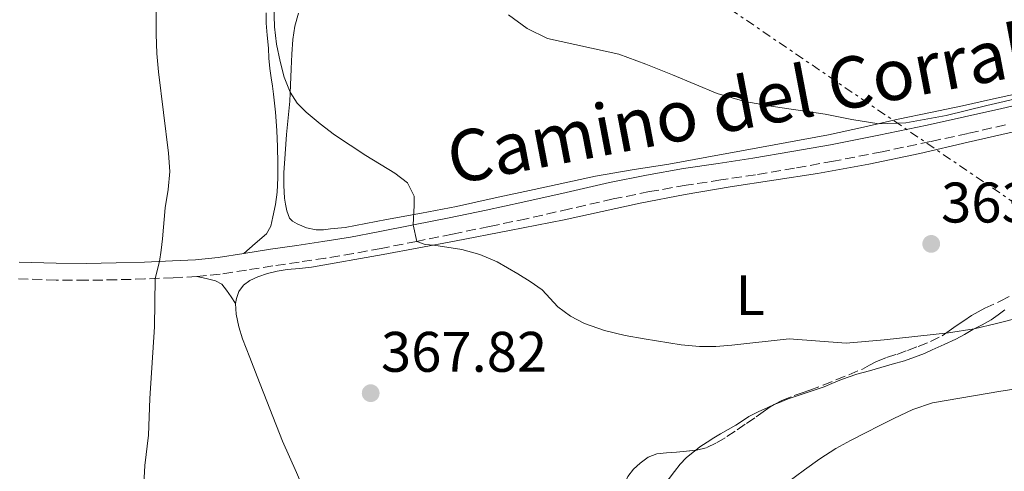
# Model space of a CAD drawing. Units: metres. Extents: x 608521 to 612013, y 4659871 to 4662238.
# Drawn here: x 608621 to 608794, y 4661204 to 4661283 of the extents above; entities that cross this region are included whole.
import ezdxf
from ezdxf.enums import TextEntityAlignment as Align

# ---------------------------------------------------------------- set-up
doc = ezdxf.new("R2010")
doc.units = ezdxf.units.M
doc.header["$MEASUREMENT"] = 0
doc.linetypes.add('DGN Style 3', pattern=[2.435890702152634, 1.739921930109024, -0.6959687720436097])
doc.linetypes.add('DGN Style 7', pattern=[3.4798438602180486, 1.565929737098122, -0.6959687720436097, 0.5219765790327072, -0.6959687720436097])
for name, color, linetype, lineweight in [('Camino', 7, 'DGN Style 3', 0), ('Cota de punto acotado terreno', 7, 'Continuous', 0), ('Curva de nivel intermedia', 30, 'Continuous', 0), ('Etiqueta de uso rústico', 92, 'Continuous', 0), ('Línea de cambio de uso (parcela vista)', 92, 'Continuous', 0), ('Línea eléctrica', 6, 'DGN Style 7', 0), ('Margen derecho', 7, 'Continuous', 0), ('Punto acotado terreno (símbolo)', 7, 'Continuous', 0), ('Zona arbolada', 92, 'DGN Style 3', 0)]:
    doc.layers.add(name, color=color, linetype=linetype, lineweight=lineweight)
doc.styles.add('Style-Arial', font='arial.ttf')

# ---------------------------------------------------------------- blocks, each defined once
blk = doc.blocks.new('5PATER')
at = {"layer": 'Punto acotado terreno (símbolo)', "linetype": 'Continuous', "lineweight": 0}
h = blk.add_hatch(color=51, dxfattribs=at)
edge = h.paths.add_edge_path()
edge.add_ellipse((0, 0), major_axis=(-0.1095731443231308, -0.1110710700762829), ratio=0.9994222409660317, start_angle=0, end_angle=360)

msp = doc.modelspace()

# ---------------------------------------------------------------- linework, layer by layer
at = {"layer": 'Camino', "color": 7, "linetype": 'DGN Style 3', "lineweight": 0}
msp.add_polyline3d([(608794.2899999993, 4661264.470000001, 360.729999999996), (608787.729999999, 4661262.989999999, 360.7899999999936), (608781.1599999999, 4661261.550000003, 360.8899999999995), (608772.6599999995, 4661259.770000001, 361.0399999999935), (608764.1400000012, 4661258.11, 361.179999999993), (608757.2999999993, 4661256.88, 361.2799999999988), (608750.4499999986, 4661255.739999998, 361.3800000000047), (608744.370000001, 4661254.82, 361.4700000000012), (608738.2800000003, 4661253.899999999, 361.570000000007), (608731.8599999985, 4661252.770000001, 361.6900000000024), (608725.4699999981, 4661251.489999999, 362.0399999999937), (608717.8799999974, 4661249.750000001, 362.7200000000011), (608710.289999999, 4661248.030000002, 363.4199999999982), (608703.8000000003, 4661246.670000004, 364.0099999999948), (608697.3000000003, 4661245.330000003, 364.6100000000005), (608691.0599999975, 4661244.06, 365.1600000000035), (608684.8199999991, 4661242.820000002, 365.7100000000063), (608679.9400000019, 4661241.920000004, 366.1300000000046), (608675.0500000013, 4661241.109999999, 366.5299999999988), (608670.4299999991, 4661240.430000001, 366.5899999999966), (608665.7999999999, 4661239.760000002, 366.3600000000005), (608661.1799999998, 4661239.02, 366.1100000000006), (608656.5599999975, 4661238.309999999, 365.8099999999977), (608652.4499999993, 4661237.899999999, 365.520000000004), (608648.3399999987, 4661237.680000001, 365.2100000000065), (608643.3699999999, 4661237.469999999, 364.7899999999937), (608638.3899999999, 4661237.320000002, 364.3899999999995), (608633.0799999969, 4661237.230000001, 364.0099999999948), (608627.7699999984, 4661237.27, 363.6399999999995), (608621.1999999991, 4661237.489999998, 363.1600000000036)], dxfattribs=at)
at = {"layer": 'Curva de nivel intermedia', "color": 30, "linetype": 'Continuous', "lineweight": 0, "flags": 128}
for points, elevation in [([(608643.1300000007, 4661200.42), (608643.360000001, 4661204.740000002), (608644.0000000002, 4661210.099999999), (608644.2500000006, 4661216.509999999), (608645.0599999997, 4661229.09), (608645.1600000003, 4661237.539999999), (608645.9400000004, 4661240.52), (608646.230000001, 4661242.509999999), (608646.4700000001, 4661244.509999999), (608646.9300000005, 4661249.949999999), (608647.4300000012, 4661253.119999999), (608647.7500000009, 4661256.289999999), (608647.5200000006, 4661259.489999999), (608645.7700000005, 4661273.759999999), (608645.4700000009, 4661277), (608645.3600000015, 4661280.410000001), (608645.3600000015, 4661288.609999999)], 365.0000000000001), ([(608665.99, 4661285.609999999), (608666.0700000004, 4661281.680000001), (608666.4400000015, 4661278.630000002), (608667.0600000005, 4661275.609999999), (608667.7600000004, 4661272.859999998), (608668.8300000008, 4661270.199999998), (608670.0900000016, 4661268.31), (608671.6699999997, 4661266.699999998), (608674.0800000012, 4661264.65), (608676.5900000014, 4661262.76), (608682.1000000011, 4661259.119999998), (608687.2100000008, 4661256.029999999), (608689.4400000015, 4661254.289999999), (608690.6100000005, 4661251.970000001), (608690.6100000005, 4661250.369999997), (608690.4299999994, 4661246.930000001), (608691.0700000009, 4661244.06), (608692.5300000005, 4661243.499999999), (608694.0200000014, 4661243.409999999)], 365.0000000000001), ([(608707.1300000007, 4661283.789999999), (608710.3800000006, 4661281.400000001), (608713.9600000014, 4661279.609999998), (608726.4699999995, 4661276.859999999), (608731.1900000002, 4661275.100000001), (608735.8700000006, 4661273.27), (608743.7100000016, 4661269.949999998), (608748.5700000009, 4661268.58), (608753.5399999997, 4661267.679999999), (608762.6600000015, 4661266.350000001), (608767.370000001, 4661265.41), (608772.0800000007, 4661264.689999999), (608776.8100000002, 4661264.82), (608783.9100000013, 4661266.15), (608791.0000000015, 4661267.869999999), (608804.4100000003, 4661270.96)], 359.9999999999999), ([(608694.0200000014, 4661243.409999999), (608698.9600000011, 4661242.63), (608702.1100000005, 4661241.76), (608705.1200000013, 4661240.470000001), (608708.7500000012, 4661238.369999999), (608710.9300000005, 4661236.999999999), (608713.0600000008, 4661235.56), (608715.7600000007, 4661232.58), (608717.9800000002, 4661230.929999998), (608720.4299999999, 4661229.659999998), (608723.9700000006, 4661228.449999999), (608727.5700000013, 4661227.569999998), (608730.9100000008, 4661226.949999999), (608737.4300000007, 4661225.939999999), (608740.6100000015, 4661225.62), (608743.4700000002, 4661225.640000001), (608746.3200000002, 4661225.850000001), (608756.3400000005, 4661226.99), (608766.3400000005, 4661226.23), (608773.0300000005, 4661226.82), (608784.2800000003, 4661228.039999999), (608788.8100000009, 4661228.7), (608792.7300000014, 4661229.63), (608796.6200000006, 4661230.630000001)], 365.0000000000001), ([(608754.3100000009, 4661200.519999999), (608759.0400000005, 4661203.99), (608761.7600000007, 4661205.91), (608764.5300000003, 4661207.74), (608767.1100000017, 4661209.150000001), (608769.7400000005, 4661210.480000001), (608772.2300000003, 4661211.75), (608774.7300000016, 4661213), (608778.0400000018, 4661214.56), (608781.4900000007, 4661215.720000001), (608793.5000000005, 4661217.800000001), (608797.3200000002, 4661218.369999999)], 370.0000000000001)]:
    msp.add_lwpolyline(points, dxfattribs=dict(at, elevation=elevation))
at = {"layer": 'Línea de cambio de uso (parcela vista)', "color": 92, "linetype": 'Continuous', "lineweight": 0}
for points in [[(608664.6500000004, 4661284.130000001, 365.8999999999942), (608664.6500000004, 4661282.310000001, 365.9900000000052), (608664.7800000003, 4661280.220000001, 366.1000000000058), (608665.0300000003, 4661277.930000001, 366.2100000000065), (608665.0899999999, 4661276.16, 366.2100000000065), (608665.2800000003, 4661274.369999999, 366.2100000000065), (608665.5099999999, 4661272.710000001, 366.2100000000065), (608665.7100000001, 4661271.279999999, 366.2100000000065), (608665.9100000003, 4661269.850000001, 366.2100000000065), (608666.2400000002, 4661266.689999999, 366.2599999999948), (608666.4699999997, 4661263.51, 366.320000000007), (608666.6100000005, 4661260.630000001, 366.3300000000018), (608666.6900000004, 4661257.75, 366.3500000000058), (608666.6699999999, 4661255.220000001, 366.3600000000006)], [(608797.5899999999, 4661270.230000001, 359.3899999999995), (608792.1900000004, 4661269.029999999, 359.4799999999959), (608786.7800000003, 4661267.83, 359.570000000007), (608781.1299999999, 4661266.65, 359.6300000000047), (608775.4600000001, 4661265.470000001, 359.7299999999959), (608769.3700000001, 4661264.060000001, 359.9700000000012), (608763.2599999999, 4661262.720000001, 360.25), (608755.9400000004, 4661261.359999999, 360.5399999999936), (608748.6100000005, 4661260.02, 360.8300000000018), (608741.9299999997, 4661258.800000001, 360.9499999999971), (608735.2400000002, 4661257.59, 361.1499999999942), (608728.8099999996, 4661256.58, 361.5500000000029), (608722.3799999999, 4661255.480000001, 361.9499999999971), (608716.9900000002, 4661254.32, 362.2799999999988), (608711.6200000001, 4661253.16, 362.6100000000006), (608704.8099999996, 4661251.67, 363.2799999999988), (608697.9800000006, 4661250.189999999, 364.0599999999977), (608691.8600000005, 4661249.01, 364.6699999999983), (608685.7400000002, 4661247.91, 365.2599999999948), (608682.1200000001, 4661247.189999999, 365.5899999999965), (608678.5, 4661246.5, 365.8899999999995), (608675.9299999997, 4661246.25, 365.9799999999959), (608674.6799999997, 4661246.100000001, 365.9799999999959), (608673.4199999999, 4661246.09, 365.9799999999959), (608671.7100000001, 4661246.4, 365.9799999999959), (608670.0700000003, 4661247.140000001, 365.9799999999959), (608669.2300000006, 4661247.619999999, 365.9799999999959), (608668.7300000006, 4661248.15, 365.9799999999959), (608668.2300000006, 4661249.390000001, 365.9799999999959), (608668.0099999999, 4661250.560000001, 365.9799999999959), (608667.8499999996, 4661251.609999999, 365.9799999999959), (608667.7199999997, 4661253.83, 365.9600000000065), (608667.75, 4661256.050000001, 365.8899999999995), (608667.9299999997, 4661259.41, 365.7400000000052), (608668.1699999999, 4661262.77, 365.570000000007), (608668.4900000002, 4661265.689999999, 365.4100000000035), (608668.7599999999, 4661268.609999999, 365.2400000000052), (608668.8899999997, 4661271.460000001, 365.070000000007), (608669.0300000003, 4661274.310000001, 364.8699999999953), (608669.1500000004, 4661276.869999999, 364.6399999999995), (608669.2800000003, 4661279.430000001, 364.3800000000047), (608669.6299999999, 4661281.76, 364.1499999999942), (608670.2800000003, 4661284.050000001, 363.8899999999995)], [(608796.25, 4661263.4, 360.9900000000052), (608787.7699999996, 4661261.430000001, 360.9799999999959), (608779.29, 4661259.470000001, 360.9900000000052), (608770.3200000003, 4661257.609999999, 361.1000000000058), (608761.2999999998, 4661255.980000001, 361.3699999999953), (608753.6600000003, 4661254.789999999, 361.6699999999983), (608746.0099999999, 4661253.609999999, 361.9799999999959), (608738.0899999999, 4661252.25, 362.2799999999988), (608730.2000000002, 4661250.77, 362.6600000000035), (608723.5499999998, 4661249.310000001, 363.1100000000006), (608716.9100000003, 4661247.850000001, 363.5599999999977), (608707.2999999998, 4661245.949999999, 364.1999999999971), (608697.6799999997, 4661244.09, 364.8500000000058), (608685.1500000004, 4661241.75, 365.6600000000035), (608672.5999999996, 4661239.529999999, 366.3699999999953), (608670.4500000002, 4661239.310000001, 366.3099999999977), (608668.29, 4661239.130000001, 366.179999999993), (608666.5700000003, 4661238.84, 366.1999999999971), (608664.8799999999, 4661238.42, 366.1999999999971), (608663.1699999999, 4661237.82, 366.179999999993), (608661.7400000002, 4661237.220000001, 366.1600000000035), (608660.6399999997, 4661236.380000001, 366.1699999999983), (608659.8399999999, 4661235.279999999, 366.2200000000012), (608659.4199999999, 4661234.029999999, 366.2100000000065), (608659.25, 4661233.15, 366.2200000000012)], [(608666.6699999999, 4661255.220000001, 366.3600000000006), (608666.54, 4661252.689999999, 366.3800000000047), (608666.25, 4661250.5, 366.4100000000035), (608665.79, 4661248.34, 366.4400000000023), (608665.4600000001, 4661246.730000001, 366.5), (608664.7000000002, 4661245.380000001, 366.4900000000052), (608662.7199999997, 4661243.66, 366.3000000000029), (608660.7300000006, 4661241.930000001, 366.1100000000006)], [(608652.4500000002, 4661237.9, 365.5200000000041), (608654.0999999996, 4661237.529999999, 365.9499999999971), (608655.75, 4661237.15, 366.3800000000047), (608656.8499999996, 4661236.529999999, 365.9499999999971), (608657.6799999997, 4661235.51, 365.5099999999948), (608658.4699999997, 4661234.33, 365.8699999999953), (608659.25, 4661233.15, 366.2200000000012)], [(608659.25, 4661233.15, 366.2200000000012), (608659.3799999999, 4661231.27, 366.2299999999959), (608659.8300000001, 4661229.100000001, 366.3500000000058), (608660.4800000006, 4661226.980000001, 366.4900000000052), (608661.7599999999, 4661223.67, 366.5899999999965), (608663.0499999998, 4661220.369999999, 366.679999999993), (608665.2800000003, 4661214.699999999, 366.820000000007), (608667.5199999996, 4661209.029999999, 366.9600000000065), (608669.9500000002, 4661203.550000001, 367.570000000007), (608672.3099999996, 4661198.050000001, 368.2799999999988), (608674.25, 4661192.789999999, 368.6100000000006), (608676.1901000004, 4661187.5198, 368.9400000000023)], [(608753.7377000004, 4661215.4365, 366.0862000000052), (608754.3700000001, 4661215.710000001, 366.0399999999936), (608756.1600000003, 4661216.430000001, 365.9499999999971), (608759.3300000001, 4661217.480000001, 365.9100000000035), (608762.4800000006, 4661218.529999999, 365.9100000000035), (608763.8600000005, 4661219.109999999, 365.9100000000035), (608765.2400000002, 4661219.699999999, 365.9100000000035), (608766.7100000001, 4661220.26, 365.9100000000035), (608768.2000000002, 4661220.76, 365.8999999999942), (608770.4199999999, 4661221.33, 365.7899999999936), (608772.4400000004, 4661221.939999999, 365.7200000000012), (608774.4500000002, 4661222.539999999, 365.6499999999942), (608776.6100000005, 4661223.130000001, 365.570000000007), (608780.1200000001, 4661224.380000001, 365.4400000000023), (608781.4600000001, 4661225.02, 365.3899999999995), (608783.54, 4661225.949999999, 365.2899999999936), (608785.6100000005, 4661226.92, 365.1900000000023), (608787.1100000005, 4661227.730000001, 365.1399999999995), (608788.5800000001, 4661228.58, 365.1199999999953), (608790.1799999997, 4661229.439999999, 365.1199999999953), (608791.7599999999, 4661230.32, 365.1199999999953), (608793, 4661231.17, 365.0899999999965), (608794.2100000001, 4661232.060000001, 365.0099999999948)], [(608739.9601999996, 4661207.454399999, 367.4094999999944), (608740.6900000004, 4661208.02, 367.3000000000029), (608741.9500000002, 4661208.869999999, 367.1100000000006), (608743.1200000001, 4661209.59, 366.9600000000065), (608744.2999999998, 4661210.289999999, 366.8300000000018), (608745.6600000003, 4661211.060000001, 366.7299999999959), (608747.0300000003, 4661211.83, 366.6300000000047), (608748.1600000003, 4661212.59, 366.5200000000041), (608749.29, 4661213.350000001, 366.4100000000035), (608750.9199999999, 4661214.180000001, 366.2899999999936), (608752.5899999999, 4661214.939999999, 366.1699999999983), (608753.7377000004, 4661215.4365, 366.0862000000052)], [(608729.9599000001, 4661194.885399999, 369.1195000000007), (608731.0999999996, 4661196.699999999, 368.9199999999983), (608732.0099999999, 4661198.08, 368.7799999999988), (608732.9600000001, 4661199.430000001, 368.6199999999953), (608734.1200000001, 4661200.949999999, 368.3800000000047), (608735.2999999998, 4661202.480000001, 368.1199999999953), (608736.2699999996, 4661203.730000001, 367.9499999999971), (608737.25, 4661204.970000001, 367.7799999999988), (608738.3099999996, 4661206.09, 367.6300000000047), (608739.4900000002, 4661207.09, 367.4799999999959), (608739.9601999996, 4661207.454399999, 367.4094999999944)]]:
    msp.add_polyline3d(points, dxfattribs=at)
at = {"layer": 'Línea eléctrica', "color": 6, "linetype": 'DGN Style 7', "lineweight": 0}
msp.add_polyline3d([(608531.9899999991, 4661430.920000004, 356.320000000007), (608587.814774531, 4661392.54359222, 358.4897999999957), (608587.8199044475, 4661392.540479328, 358.4900000000052), (608956.5693175963, 4661141.300008382, 396.6199999999953), (609125.529439109, 4660961.71079893, 395.1300000000047), (609141.0573659149, 4660945.205516815, 395.1226000000024), (609293.1764695822, 4660783.513752586, 395.0500000000029), (609293.1799999999, 4660783.510000002, 395.0500000000029), (609557.49499396, 4660502.265326682, 383.9302000000025), (609557.500040237, 4660502.259936568, 383.929999999993)], dxfattribs=at)
at = {"layer": 'Margen derecho', "color": 7, "linetype": 'Continuous', "lineweight": 0}
msp.add_polyline3d([(608621.2999999997, 4661240.430000001, 363.1600000000036), (608627.8199999997, 4661240.210000001, 363.6399999999995), (608633.0599999991, 4661240.180000001, 364.0099999999948), (608638.3200000006, 4661240.27, 364.3899999999995), (608643.2600000004, 4661240.41, 364.7899999999937), (608648.199999998, 4661240.620000003, 365.2100000000065), (608652.2300000002, 4661240.830000003, 365.520000000004), (608656.1799999997, 4661241.230000001, 365.8099999999977), (608660.7300000006, 4661241.930000001, 366.1100000000006), (608665.3599999996, 4661242.670000002, 366.3600000000005), (608669.9999999999, 4661243.34, 366.5899999999966), (608674.5899999987, 4661244.02, 366.5299999999988), (608679.4400000012, 4661244.82, 366.1300000000046), (608684.2600000004, 4661245.710000002, 365.7100000000063), (608690.4800000008, 4661246.940000001, 365.1600000000035), (608696.7100000002, 4661248.210000001, 364.6100000000005), (608703.199999999, 4661249.550000002, 364.0099999999948), (608709.6599999988, 4661250.910000001, 363.4199999999982), (608717.2199999981, 4661252.63, 362.7200000000011), (608724.8500000011, 4661254.359999999, 362.0399999999937), (608731.3099999987, 4661255.66, 361.6900000000024), (608737.8099999985, 4661256.81, 361.570000000007), (608743.9299999984, 4661257.730000001, 361.4700000000012), (608749.989999998, 4661258.649999999, 361.3800000000047), (608756.8000000009, 4661259.789999999, 361.2799999999988), (608763.6000000003, 4661261, 361.179999999993), (608772.0799999983, 4661262.660000001, 361.0399999999935), (608780.5499999997, 4661264.430000002, 360.8899999999995), (608787.0899999999, 4661265.870000001, 360.7899999999936), (608793.6299999978, 4661267.330000003, 360.729999999996), (608799.6600000005, 4661268.780000002, 360.7599999999946)], dxfattribs=at)
at = {"layer": 'Zona arbolada', "color": 92, "linetype": 'DGN Style 3', "lineweight": 0}
for points in [[(608728.0800000001, 4661202.850000001, 372.8399999999965), (608729.0599999996, 4661204.119999999, 372.6499999999942), (608730.2400000002, 4661205.180000001, 372.4499999999971), (608731.6299999999, 4661206.210000001, 372.2200000000012), (608733.1600000003, 4661206.810000001, 371.9900000000052), (608734.8700000001, 4661206.960000001, 371.7899999999936), (608736.5899999999, 4661207.08, 371.6199999999953), (608738.3399999999, 4661207.26, 371.4600000000065), (608740.0899999999, 4661207.470000001, 371.3099999999977), (608741.9100000003, 4661207.92, 371.1499999999942), (608743.6200000001, 4661208.720000001, 371.0599999999977), (608745.4400000004, 4661209.83, 371.0599999999977), (608747.2199999997, 4661211, 371.070000000007), (608748.8899999997, 4661212.15, 371.070000000007), (608750.5599999996, 4661213.300000001, 371.070000000007), (608751.7999999998, 4661214.180000001, 371.0399999999936), (608753.04, 4661215.050000001, 370.9900000000052), (608755.0800000001, 4661216.180000001, 370.8999999999942), (608757.2599999999, 4661217.039999999, 370.7899999999936), (608758.6100000005, 4661217.49, 370.6900000000023), (608759.9600000001, 4661217.960000001, 370.6100000000006), (608762.2999999998, 4661218.850000001, 370.5599999999977), (608769.2199999997, 4661221.66, 370.2599999999948), (608770.4400000004, 4661222.34, 370.2200000000012), (608771.6600000003, 4661223.01, 370.1900000000023), (608773.4299999997, 4661223.689999999, 370.0500000000029), (608775.25, 4661224.25, 369.8500000000058), (608777.1299999999, 4661224.939999999, 369.6900000000023), (608779, 4661225.65, 369.5299999999988), (608781.1299999999, 4661226.480000001, 369.3999999999942), (608783.1799999997, 4661227.51, 369.2700000000041), (608784.4199999999, 4661228.369999999, 369.1399999999995), (608785.6399999997, 4661229.25, 369.0099999999948), (608786.9800000006, 4661230.15, 368.8999999999942), (608788.3399999999, 4661231.039999999, 368.8099999999977), (608789.4900000002, 4661231.710000001, 368.75), (608790.6699999999, 4661232.33, 368.6900000000023), (608793.3700000001, 4661233.59, 368.5599999999977), (608796.04, 4661234.92, 368.429999999993)], [(608753.7377000004, 4661215.4365, 370.9591999999975), (608755.0800000001, 4661216.180000001, 370.8999999999942), (608757.2599999999, 4661217.039999999, 370.7899999999936), (608758.6100000005, 4661217.49, 370.6900000000023), (608759.9600000001, 4661217.960000001, 370.6100000000006), (608762.2999999998, 4661218.850000001, 370.5599999999977), (608769.2199999997, 4661221.66, 370.2599999999948), (608770.4400000004, 4661222.34, 370.2200000000012), (608771.6600000003, 4661223.01, 370.1900000000023), (608773.4299999997, 4661223.689999999, 370.0500000000029), (608775.25, 4661224.25, 369.8500000000058), (608777.1299999999, 4661224.939999999, 369.6900000000023), (608779, 4661225.65, 369.5299999999988), (608781.1299999999, 4661226.480000001, 369.3999999999942), (608783.1799999997, 4661227.51, 369.2700000000041), (608784.4199999999, 4661228.369999999, 369.1399999999995), (608785.6399999997, 4661229.25, 369.0099999999948), (608786.9800000006, 4661230.15, 368.8999999999942), (608788.3399999999, 4661231.039999999, 368.8099999999977), (608789.4900000002, 4661231.710000001, 368.75), (608790.6699999999, 4661232.33, 368.6900000000023), (608793.3700000001, 4661233.59, 368.5599999999977), (608796.04, 4661234.92, 368.429999999993)], [(608739.9601999996, 4661207.454399999, 371.321100000001), (608740.0899999999, 4661207.470000001, 371.3099999999977), (608741.9100000003, 4661207.92, 371.1499999999942), (608743.6200000001, 4661208.720000001, 371.0599999999977), (608745.4400000004, 4661209.83, 371.0599999999977), (608747.2199999997, 4661211, 371.070000000007), (608748.8899999997, 4661212.15, 371.070000000007), (608750.5599999996, 4661213.300000001, 371.070000000007), (608751.7999999998, 4661214.180000001, 371.0399999999936), (608753.04, 4661215.050000001, 370.9900000000052), (608753.7377000004, 4661215.4365, 370.9591999999975)], [(608729.9599000001, 4661194.885399999, 373.7793999999994), (608729.2000000002, 4661195.699999999, 373.6900000000023), (608727.7000000002, 4661197.42, 373.5299999999988), (608727.2599999999, 4661198.850000001, 373.4100000000035), (608727.25, 4661200.300000001, 373.25), (608727.5099999999, 4661201.59, 373.0500000000029), (608728.0800000001, 4661202.850000001, 372.8399999999965), (608729.0599999996, 4661204.119999999, 372.6499999999942), (608730.2400000002, 4661205.180000001, 372.4499999999971), (608731.6299999999, 4661206.210000001, 372.2200000000012), (608733.1600000003, 4661206.810000001, 371.9900000000052), (608734.8700000001, 4661206.960000001, 371.7899999999936), (608736.5899999999, 4661207.08, 371.6199999999953), (608738.3399999999, 4661207.26, 371.4600000000065), (608739.9601999996, 4661207.454399999, 371.321100000001)]]:
    msp.add_polyline3d(points, dxfattribs=at)

# ---------------------------------------------------------------- block references
at = {"layer": 'Punto acotado terreno (símbolo)', "color": 7, "linetype": 'Continuous', "lineweight": 0, "xscale": 10, "yscale": 10, "zscale": 10}
for p in [(608781.2699999994, 4661243.61, 363.3399999999965), (608682.9599999995, 4661217.440000001, 367.8200000000075)]:
    msp.add_blockref('5PATER', p, dxfattribs=at)

# ---------------------------------------------------------------- texts
at = {"color": 7, "linetype": 'Continuous', "lineweight": 0, "style": 'Style-Arial'}
msp.add_text('Camino del Corral de Barcorroyo', height=9, rotation=10.81424, dxfattribs=at).set_placement((608789.3007820743, 4661271.563278063, 360.6699999999983), align=Align.CENTER)
at = {"layer": 'Cota de punto acotado terreno', "color": 7, "linetype": 'Continuous', "lineweight": 0, "style": 'Style-Arial'}
for s, p in [('363.34', (608782.9999999999, 4661247.359999998, 363.3399999999965)), ('367.82', (608684.7600000014, 4661221.190000001, 367.820000000007))]:
    msp.add_text(s, height=7.000000000000002, dxfattribs=at).set_placement(p)
at = {"layer": 'Etiqueta de uso rústico', "color": 92, "linetype": 'Continuous', "lineweight": 0, "style": 'Style-Arial'}
msp.add_text('L', height=7.000000000000002, dxfattribs=at).set_placement((608749.5314203791, 4661234.62001, 364.070000000007), align=Align.MIDDLE_CENTER)

doc.saveas('drawing.dxf')
